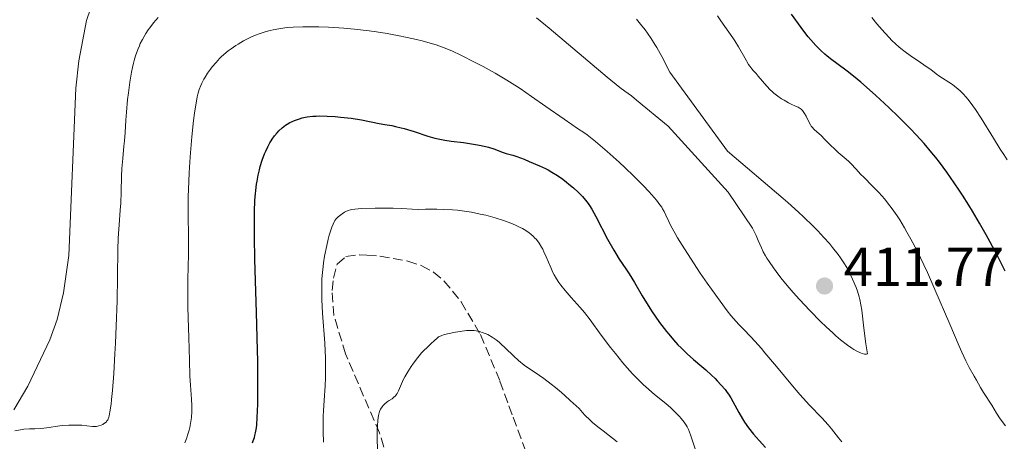
# Model space of a CAD drawing. Units: metres. Extents: x 622261 to 625744, y 4662410 to 4664783.
# Drawn here: x 622536 to 622715, y 4663757 to 4663833 of the extents above; entities that cross this region are included whole.
import ezdxf

# ---------------------------------------------------------------- set-up
doc = ezdxf.new("R2010")
doc.units = ezdxf.units.M
doc.header["$MEASUREMENT"] = 0
doc.linetypes.add('DGN Style 3', pattern=[2.435891, 1.739922, -0.695969])
for name, color, linetype, lineweight in [('Cota de punto acotado terreno', 7, 'Continuous', 0), ('Curva de nivel directora', 30, 'Continuous', 30), ('Curva de nivel intermedia', 30, 'Continuous', 0), ('Línea de cambio de uso (parcela vista)', 92, 'Continuous', 0), ('Punto acotado terreno (símbolo)', 7, 'Continuous', 0), ('Zona arbolada', 92, 'DGN Style 3', 0)]:
    doc.layers.add(name, color=color, linetype=linetype, lineweight=lineweight)
doc.styles.add('Style-Arial', font='arial.ttf')

# ---------------------------------------------------------------- blocks, each defined once
blk = doc.blocks.new('5PATER')
at = {"layer": 'Punto acotado terreno (símbolo)', "linetype": 'Continuous', "lineweight": 0}
h = blk.add_hatch(color=51, dxfattribs=at)
edge = h.paths.add_edge_path()
edge.add_ellipse((0, 0), major_axis=(-0.11, -0.111), ratio=0.999422, start_angle=0, end_angle=360)

msp = doc.modelspace()

# ---------------------------------------------------------------- linework, layer by layer
at = {"layer": 'Curva de nivel directora', "color": 30, "linetype": 'Continuous', "lineweight": 30, "elevation": 400, "flags": 128}
for points in [[(622715.11, 4663787.6), (622714.25, 4663789.3), (622713.57, 4663790.6), (622712.34, 4663792.88), (622711.6, 4663794.2), (622710.4, 4663796.32), (622709.12, 4663798.49), (622708.46, 4663799.58), (622707.3, 4663801.44), (622706.71, 4663802.35), (622705.83, 4663803.67), (622704.5, 4663805.58), (622703.15, 4663807.4), (622702.46, 4663808.27), (622701.77, 4663809.13), (622700.35, 4663810.8), (622698.87, 4663812.42), (622697.84, 4663813.5), (622695.67, 4663815.68), (622693.92, 4663817.36), (622691.57, 4663819.55), (622690.43, 4663820.58), (622688.85, 4663821.96), (622688.13, 4663822.56), (622687.48, 4663823.09), (622686.33, 4663823.98), (622684.43, 4663825.37), (622683.54, 4663826.05), (622682.71, 4663826.73), (622682.28, 4663827.1), (622681.63, 4663827.69), (622680.66, 4663828.64), (622679.71, 4663829.68), (622679.25, 4663830.22), (622678.8, 4663830.77), (622677.94, 4663831.93), (622676.19, 4663834.37)], [(622578.11, 4663756.33), (622578.26, 4663756.69), (622578.49, 4663757.31), (622578.59, 4663757.62), (622578.71, 4663758.13), (622578.85, 4663759.03), (622578.9, 4663759.58), (622578.99, 4663760.91), (622579.08, 4663763.34), (622579.11, 4663764.89), (622579.12, 4663767.7), (622579.08, 4663771.16), (622579.04, 4663773.16), (622578.86, 4663780.07), (622578.58, 4663789.7), (622578.5, 4663793.83), (622578.48, 4663795.56), (622578.5, 4663798.38), (622578.59, 4663800.51), (622578.67, 4663801.63), (622578.73, 4663802.28), (622578.88, 4663803.41), (622578.97, 4663803.99), (622579.17, 4663805.06), (622579.39, 4663806.04), (622579.55, 4663806.64), (622579.91, 4663807.8), (622580.32, 4663808.91), (622580.55, 4663809.44), (622580.91, 4663810.21), (622581.3, 4663810.94), (622581.51, 4663811.28), (622581.72, 4663811.61), (622582.17, 4663812.22), (622582.63, 4663812.77), (622582.94, 4663813.1), (622583.55, 4663813.68), (622584.16, 4663814.16), (622584.46, 4663814.37), (622584.95, 4663814.65), (622585.21, 4663814.78), (622585.78, 4663815.03), (622586.67, 4663815.34), (622587.19, 4663815.48), (622588.07, 4663815.66), (622589.12, 4663815.78), (622589.7, 4663815.81), (622590.34, 4663815.83), (622591.72, 4663815.8), (622593.18, 4663815.72), (622594.17, 4663815.63), (622596.08, 4663815.41), (622597.98, 4663815.11), (622601.21, 4663814.49), (622602.19, 4663814.31), (622603.49, 4663814.08), (622604.16, 4663813.94), (622605.21, 4663813.69), (622605.76, 4663813.54), (622607.54, 4663812.98), (622610.06, 4663812.15), (622611.31, 4663811.8), (622611.92, 4663811.66), (622613.11, 4663811.43), (622614.27, 4663811.26), (622616.52, 4663810.98), (622618, 4663810.77), (622618.71, 4663810.65), (622619.72, 4663810.46), (622621.05, 4663810.16), (622622.07, 4663809.84), (622623.12, 4663809.43), (622623.59, 4663809.25), (622624.32, 4663809.02), (622625.49, 4663808.67), (622626.22, 4663808.43), (622627.54, 4663807.94), (622628.5, 4663807.56), (622630.36, 4663806.75), (622631.44, 4663806.25), (622631.92, 4663806), (622632.61, 4663805.63)], [(622632.61, 4663805.63), (622633.61, 4663805.01), (622634.62, 4663804.31), (622635.29, 4663803.79), (622635.72, 4663803.44), (622636.55, 4663802.74), (622637.39, 4663801.97), (622637.88, 4663801.47), (622638.19, 4663801.14), (622638.74, 4663800.51), (622639.22, 4663799.88), (622639.46, 4663799.53), (622639.86, 4663798.88), (622640.61, 4663797.53), (622642.75, 4663793.42), (622643.88, 4663791.37), (622644.23, 4663790.79), (622644.87, 4663789.77), (622646.07, 4663788), (622646.67, 4663787.08), (622647.64, 4663785.48), (622649.05, 4663783.07), (622649.8, 4663781.83), (622650.84, 4663780.19), (622651.38, 4663779.4), (622652.19, 4663778.24), (622653.02, 4663777.13), (622653.44, 4663776.6), (622653.86, 4663776.08), (622654.71, 4663775.09), (622655.55, 4663774.17), (622656.11, 4663773.59), (622657.21, 4663772.53), (622658.39, 4663771.48), (622659.89, 4663770.22), (622660.61, 4663769.6), (622661.65, 4663768.65), (622662.3, 4663768.02), (622662.7, 4663767.61), (622663.44, 4663766.82), (622664.13, 4663766.01), (622664.52, 4663765.5), (622664.75, 4663765.18), (622665.16, 4663764.52), (622666.6, 4663761.84), (622667.27, 4663760.7), (622667.68, 4663760.06), (622668.4, 4663759.03), (622669.27, 4663757.91), (622669.77, 4663757.33), (622670.3, 4663756.73), (622671.49, 4663755.48)]]:
    msp.add_lwpolyline(points, dxfattribs=at)
at = {"layer": 'Curva de nivel intermedia', "color": 30, "linetype": 'Continuous', "lineweight": 0, "flags": 128}
for points, elevation in [([(622534.92, 4663758.47), (622535.91, 4663758.68), (622536.51, 4663758.77), (622537.56, 4663758.86), (622538.51, 4663758.89), (622539.59, 4663758.92), (622540.16, 4663758.96), (622541.15, 4663759.1), (622542.68, 4663759.34), (622543.5, 4663759.44), (622544.75, 4663759.53), (622545.56, 4663759.55), (622546.09, 4663759.55), (622547.06, 4663759.5), (622547.99, 4663759.4), (622549.04, 4663759.28), (622549.52, 4663759.28), (622549.75, 4663759.3), (622550.2, 4663759.4), (622550.62, 4663759.54), (622550.88, 4663759.66), (622551.04, 4663759.75), (622551.32, 4663759.95), (622551.56, 4663760.16), (622551.66, 4663760.29), (622551.79, 4663760.51), (622551.97, 4663760.96), (622552.05, 4663761.24), (622552.2, 4663761.96), (622552.41, 4663763.33), (622552.51, 4663764.21), (622552.67, 4663765.82), (622552.91, 4663768.95), (622553.12, 4663772.5), (622553.21, 4663774.47), (622553.34, 4663777.55), (622553.49, 4663782.2), (622553.56, 4663786.53), (622553.63, 4663791.5), (622553.7, 4663793.54), (622553.74, 4663794.43), (622553.85, 4663796.01), (622554.09, 4663798.68), (622554.19, 4663799.96), (622554.27, 4663802.04), (622554.33, 4663804.89), (622554.38, 4663806.25), (622554.52, 4663808.11), (622554.75, 4663810.31), (622554.85, 4663811.32), (622554.95, 4663812.8), (622555.09, 4663815.07), (622555.2, 4663816.51), (622555.42, 4663818.81), (622555.57, 4663820.07), (622555.82, 4663821.98), (622556.13, 4663823.81), (622556.3, 4663824.66), (622556.47, 4663825.43), (622556.6, 4663825.92), (622556.86, 4663826.8), (622557.27, 4663827.96), (622557.55, 4663828.62), (622557.73, 4663829.03), (622558.1, 4663829.77), (622558.72, 4663830.84), (622559.15, 4663831.49), (622559.46, 4663831.91), (622560.14, 4663832.8), (622560.97, 4663833.78)], 410), ([(622629.82, 4663833.68), (622632.1, 4663831.83), (622642.69, 4663822.92), (622644.99, 4663821.04), (622645.9, 4663820.33), (622647.07, 4663819.48), (622648.03, 4663818.69), (622653.76, 4663813.96), (622664.7, 4663801.94), (622669.11, 4663795.4), (622669.35, 4663794.94), (622669.77, 4663794.06), (622670.16, 4663793.13), (622670.72, 4663791.84), (622671.08, 4663791.1), (622671.47, 4663790.37), (622671.71, 4663789.97), (622672.12, 4663789.31), (622672.91, 4663788.18), (622673.93, 4663786.82), (622674.54, 4663786.05), (622675.81, 4663784.52), (622676.52, 4663783.7), (622677.67, 4663782.41), (622679.53, 4663780.4), (622681.5, 4663778.39), (622682.51, 4663777.42), (622683.7, 4663776.32), (622684.29, 4663775.8), (622685.15, 4663775.06), (622686.41, 4663774.08), (622687.19, 4663773.53), (622687.57, 4663773.3), (622688.1, 4663772.99), (622688.76, 4663772.68), (622689.07, 4663772.58), (622689.49, 4663772.48), (622689.86, 4663772.47), (622690.03, 4663772.49), (622689.75, 4663774.34), (622689.37, 4663777.19), (622688.99, 4663780.45), (622688.85, 4663781.47), (622688.66, 4663782.43), (622688.53, 4663782.91), (622688.21, 4663783.91), (622687.96, 4663784.62), (622687.31, 4663786.14), (622686.77, 4663787.29), (622686.44, 4663787.91), (622685.85, 4663788.92), (622685.13, 4663790.02), (622684.7, 4663790.62), (622683.69, 4663791.91), (622683.11, 4663792.6), (622682.12, 4663793.72), (622680.98, 4663794.91), (622680.16, 4663795.75), (622678.39, 4663797.47), (622677.46, 4663798.34), (622675.55, 4663800.07), (622674.7, 4663800.82), (622664.56, 4663809.42), (622654.1, 4663823.79), (622652.6, 4663826.69), (622651.69, 4663828.33), (622651.36, 4663828.87), (622650.69, 4663829.92), (622650.02, 4663830.89), (622649.58, 4663831.49), (622648.76, 4663832.54), (622647.98, 4663833.45)], 410), ([(622678.48, 4663816.48), (622678.24, 4663816.81), (622677.98, 4663817.06), (622677.8, 4663817.2), (622677.43, 4663817.43), (622676.96, 4663817.64), (622676.17, 4663818), (622675.66, 4663818.25), (622674.85, 4663818.7), (622674.4, 4663818.98), (622673.71, 4663819.45), (622673.02, 4663820), (622672.68, 4663820.3), (622672.35, 4663820.61), (622671.73, 4663821.27), (622670.17, 4663823.1), (622669.76, 4663823.56), (622669.26, 4663824.11), (622669.01, 4663824.4), (622668.62, 4663824.92), (622668.41, 4663825.23), (622667.7, 4663826.43), (622666.56, 4663828.43), (622665.9, 4663829.51), (622665.54, 4663830.05), (622664.81, 4663831.11), (622663.36, 4663833.13), (622662.73, 4663834.05)], 405), ([(622715.47, 4663807.87), (622714.83, 4663808.84), (622714.2, 4663809.81), (622712.98, 4663811.77), (622710.74, 4663815.44), (622709.71, 4663817.01), (622709.22, 4663817.7), (622708.91, 4663818.13), (622708.3, 4663818.89), (622708, 4663819.24), (622707.43, 4663819.86), (622706.89, 4663820.4), (622706.54, 4663820.72), (622705.88, 4663821.28), (622705.52, 4663821.55), (622704.86, 4663822.01), (622703.69, 4663822.74), (622703.2, 4663823.05), (622702.53, 4663823.53), (622701.56, 4663824.29), (622700.92, 4663824.75), (622699.69, 4663825.59), (622697.8, 4663826.86), (622696.87, 4663827.53), (622696.11, 4663828.12), (622695.75, 4663828.42), (622695.21, 4663828.89), (622694.42, 4663829.64), (622694.01, 4663830.06), (622693.16, 4663830.98), (622691.75, 4663832.61), (622690.81, 4663833.76)], 395), ([(622566.63, 4663805.46), (622566.82, 4663808.37), (622566.93, 4663809.85), (622567.12, 4663812.02), (622567.43, 4663815.02), (622567.59, 4663816.33), (622567.76, 4663817.48), (622567.87, 4663818.15), (622568.1, 4663819.31), (622568.21, 4663819.8), (622568.45, 4663820.66), (622568.71, 4663821.37), (622568.89, 4663821.78), (622569.27, 4663822.51), (622569.5, 4663822.9), (622569.98, 4663823.65), (622570.49, 4663824.36), (622570.83, 4663824.8), (622571.51, 4663825.6), (622572.15, 4663826.28), (622572.46, 4663826.6), (622572.94, 4663827.04), (622573.71, 4663827.67), (622574.28, 4663828.09), (622575.1, 4663828.65), (622575.53, 4663828.92), (622576.51, 4663829.5), (622577.38, 4663829.96), (622577.83, 4663830.18), (622578.5, 4663830.47), (622579.54, 4663830.86), (622580.62, 4663831.2), (622581.36, 4663831.39), (622581.87, 4663831.51), (622582.91, 4663831.71), (622584, 4663831.88), (622584.58, 4663831.95), (622585.54, 4663832.03), (622587.27, 4663832.09), (622589.17, 4663832.09), (622590.23, 4663832.07), (622591.95, 4663832), (622594.74, 4663831.82), (622596.69, 4663831.64), (622599.34, 4663831.33), (622600.67, 4663831.14), (622602.63, 4663830.84), (622603.58, 4663830.68), (622604.52, 4663830.51), (622606.31, 4663830.15), (622607.98, 4663829.78), (622609.02, 4663829.52), (622610.9, 4663828.99), (622611.53, 4663828.79), (622612.69, 4663828.39), (622613.78, 4663827.95), (622614.51, 4663827.64), (622616.03, 4663826.92), (622618.68, 4663825.6), (622620.11, 4663824.85), (622622.28, 4663823.64), (622624.4, 4663822.37), (622625.84, 4663821.47), (622626.82, 4663820.82), (622628.92, 4663819.39), (622631.52, 4663817.58), (622634.85, 4663815.23), (622636.22, 4663814.29), (622637.29, 4663813.57), (622638.44, 4663812.8), (622639.01, 4663812.4), (622639.96, 4663811.67), (622640.53, 4663811.21), (622642.66, 4663809.37), (622644.84, 4663807.4), (622645.93, 4663806.39), (622647.44, 4663804.94), (622649.29, 4663803.09), (622650.25, 4663802.08), (622650.78, 4663801.49), (622651.62, 4663800.51), (622652.28, 4663799.67), (622652.59, 4663799.22), (622652.75, 4663798.95), (622653.03, 4663798.42), (622653.33, 4663797.77), (622653.87, 4663796.6), (622654.27, 4663795.81), (622655.02, 4663794.46), (622655.48, 4663793.67), (622656.3, 4663792.32), (622657.81, 4663789.94), (622659.62, 4663787.22), (622660.89, 4663785.36), (622663.2, 4663782.09), (622664.49, 4663780.36), (622665.2, 4663779.47), (622665.66, 4663778.93), (622666.63, 4663777.88), (622667.47, 4663776.99), (622668.78, 4663775.61)], 405), ([(622715.12, 4663759.41), (622714.2, 4663760.71), (622713.53, 4663761.74), (622712.65, 4663763.2), (622711.15, 4663765.45), (622710.62, 4663766.36), (622709.87, 4663767.74), (622709.46, 4663768.46), (622708.55, 4663770.05), (622707.95, 4663771.22), (622707.18, 4663772.85), (622706.71, 4663773.89), (622705, 4663777.9), (622702.31, 4663784.26), (622700.96, 4663787.32), (622700.31, 4663788.72), (622699.08, 4663791.25), (622697.94, 4663793.42), (622697.22, 4663794.7), (622696.76, 4663795.49), (622695.89, 4663796.9), (622695.43, 4663797.62), (622694.54, 4663798.9), (622693.7, 4663800.01), (622693.16, 4663800.68), (622692.09, 4663801.89), (622690.9, 4663803.13), (622689.41, 4663804.6), (622688.76, 4663805.26), (622687.95, 4663806.13), (622687.02, 4663807.15), (622686.55, 4663807.62), (622685.8, 4663808.28), (622684.7, 4663809.21), (622684.13, 4663809.72), (622683.27, 4663810.56), (622682.15, 4663811.7), (622681.64, 4663812.2), (622680.33, 4663813.38), (622679.98, 4663813.77), (622679.81, 4663813.99), (622679.66, 4663814.23), (622679.37, 4663814.75), (622678.85, 4663815.82), (622678.6, 4663816.28), (622678.48, 4663816.48)], 405), ([(622565.82, 4663756.32), (622566.18, 4663757.23), (622566.34, 4663757.72), (622566.6, 4663758.62), (622566.71, 4663759.09), (622566.85, 4663759.81), (622567.01, 4663760.91), (622567.1, 4663762.02), (622567.12, 4663762.57), (622567.12, 4663763.12), (622567.07, 4663764.24), (622566.87, 4663766.83), (622566.76, 4663768.46), (622566.65, 4663771.39), (622566.55, 4663775.48), (622566.5, 4663777.24), (622566.36, 4663781), (622566.35, 4663783.13), (622566.4, 4663786.08), (622566.48, 4663790.66), (622566.49, 4663792.88), (622566.41, 4663798.83), (622566.44, 4663801.14), (622566.48, 4663802.45), (622566.63, 4663805.46)], 405), ([(622591, 4663761.19), (622591.04, 4663762.14), (622591.16, 4663764.04), (622591.35, 4663766.7), (622591.42, 4663768.13), (622591.45, 4663769.66), (622591.45, 4663770.47), (622591.42, 4663771.74), (622591.28, 4663774.44), (622590.9, 4663779.94), (622590.76, 4663782.44), (622590.74, 4663783.57), (622590.73, 4663784.28), (622590.76, 4663785.59), (622590.78, 4663786.2), (622590.86, 4663787.35), (622590.97, 4663788.4), (622591.06, 4663789.06), (622591.26, 4663790.32), (622591.64, 4663792.26), (622591.92, 4663793.41), (622592.1, 4663794.1), (622592.44, 4663795.25), (622592.57, 4663795.59), (622592.79, 4663796.15), (622593.01, 4663796.57), (622593.14, 4663796.79), (622593.42, 4663797.14), (622593.75, 4663797.48), (622593.98, 4663797.67), (622594.44, 4663798.02), (622594.9, 4663798.32), (622595.14, 4663798.44), (622595.54, 4663798.61), (622595.97, 4663798.74), (622596.24, 4663798.79), (622596.78, 4663798.86), (622598, 4663798.96), (622600.45, 4663799.04), (622601.83, 4663799.06), (622603.76, 4663799.05), (622605.3, 4663798.97), (622607.16, 4663798.86), (622608.27, 4663798.83), (622609.61, 4663798.84), (622611.69, 4663798.84), (622612.81, 4663798.83), (622614.54, 4663798.75), (622615.42, 4663798.67), (622616.29, 4663798.57), (622617.98, 4663798.3), (622619.58, 4663797.97), (622620.57, 4663797.74), (622622.31, 4663797.27), (622623.83, 4663796.8), (622624.65, 4663796.52), (622625.13, 4663796.34), (622626.02, 4663795.96), (622626.87, 4663795.54), (622627.29, 4663795.32), (622627.9, 4663794.95), (622628.49, 4663794.54), (622628.77, 4663794.32), (622629.25, 4663793.9), (622629.47, 4663793.67), (622629.8, 4663793.31), (622630.28, 4663792.69), (622630.73, 4663791.96), (622630.94, 4663791.56), (622631.16, 4663791.12), (622631.58, 4663790.18), (622632.4, 4663788.22), (622632.81, 4663787.32), (622633.01, 4663786.91), (622633.43, 4663786.17), (622633.88, 4663785.48), (622634.22, 4663785.02), (622635.02, 4663784.05), (622636.14, 4663782.79), (622637.77, 4663780.95), (622638.55, 4663780.02), (622639.58, 4663778.69), (622641.59, 4663775.9), (622643.25, 4663773.7), (622644.16, 4663772.55), (622645.54, 4663770.87), (622646.75, 4663769.48), (622647.35, 4663768.83), (622648.27, 4663767.88), (622649.23, 4663766.95), (622649.72, 4663766.5), (622651.3, 4663765.14), (622653.34, 4663763.45), (622654.23, 4663762.69), (622654.62, 4663762.33), (622655.3, 4663761.68), (622655.85, 4663761.09), (622656.16, 4663760.73), (622656.66, 4663760.09), (622657.04, 4663759.51), (622657.21, 4663759.22)], 395), ([(622600.87, 4663754.82), (622600.82, 4663757.42), (622600.83, 4663758.69), (622600.86, 4663759.37), (622600.94, 4663760.44), (622601.06, 4663761.31), (622601.16, 4663761.76), (622601.24, 4663762.02), (622601.45, 4663762.47), (622601.73, 4663762.88), (622601.9, 4663763.08), (622602.18, 4663763.37), (622602.66, 4663763.76), (622603.03, 4663764.01), (622603.55, 4663764.35), (622603.8, 4663764.54), (622604.14, 4663764.87), (622604.3, 4663765.06), (622604.44, 4663765.28), (622604.7, 4663765.78), (622605.26, 4663767.08), (622605.64, 4663767.89), (622605.88, 4663768.33), (622606.43, 4663769.27), (622607.03, 4663770.21), (622607.43, 4663770.81), (622608.2, 4663771.86), (622608.45, 4663772.17), (622608.89, 4663772.68), (622609.28, 4663773.07), (622609.99, 4663773.72), (622610.55, 4663774.27), (622611.31, 4663775.02), (622611.67, 4663775.34), (622612.01, 4663775.59), (622612.19, 4663775.69), (622612.57, 4663775.87), (622612.87, 4663775.97), (622613.6, 4663776.17), (622615.08, 4663776.47), (622615.9, 4663776.6), (622617.05, 4663776.75), (622617.39, 4663776.78), (622617.98, 4663776.79), (622618.5, 4663776.77), (622618.83, 4663776.73), (622619.46, 4663776.58), (622620.11, 4663776.37), (622620.45, 4663776.24), (622620.96, 4663776.01), (622621.72, 4663775.58), (622622.47, 4663775.06), (622622.99, 4663774.64), (622623.35, 4663774.32), (622624.15, 4663773.57), (622625.61, 4663772.14), (622626.52, 4663771.33), (622627.57, 4663770.48), (622628.16, 4663770.05), (622629.02, 4663769.47), (622630.37, 4663768.56), (622631.15, 4663768.01), (622632.5, 4663767), (622633.26, 4663766.39), (622634.38, 4663765.45), (622634.98, 4663764.92), (622635.95, 4663764.05), (622637.55, 4663762.54), (622638.17, 4663761.82), (622638.62, 4663761.35), (622639.55, 4663760.45), (622640.03, 4663760.03), (622641, 4663759.22), (622641.94, 4663758.47), (622643.1, 4663757.58), (622643.62, 4663757.19), (622644.48, 4663756.49)], 390), ([(622668.78, 4663775.61), (622669.52, 4663774.82), (622670.73, 4663773.47), (622671.38, 4663772.72), (622673.49, 4663770.2), (622676.38, 4663766.69), (622677.72, 4663765.13), (622678.34, 4663764.44), (622679.5, 4663763.2), (622681.7, 4663760.89), (622682.86, 4663759.59), (622683.47, 4663758.85), (622684.76, 4663757.23), (622685.35, 4663756.47)], 405), ([(622591.08, 4663756.44), (622591.01, 4663758.3), (622590.98, 4663760.23), (622591, 4663761.19)], 395), ([(622657.21, 4663759.22), (622657.45, 4663758.73), (622657.83, 4663757.78), (622659.16, 4663753.76)], 395)]:
    msp.add_lwpolyline(points, dxfattribs=dict(at, elevation=elevation))
at = {"layer": 'Línea de cambio de uso (parcela vista)', "color": 92, "linetype": 'Continuous', "lineweight": 0}
msp.add_polyline3d([(622549.34, 4663837.34, 413.29), (622547.96, 4663833.24, 413.38), (622546.55, 4663825.85, 413), (622546.01, 4663820.88, 412.64), (622544.75, 4663790.41, 411.67), (622543.74, 4663783.63, 411.53), (622542.59, 4663778.77, 411.4), (622541.27, 4663775.07, 411.26), (622537.27, 4663766.63, 410.85), (622534.74, 4663762.34, 410.54)], dxfattribs=at)
at = {"layer": 'Zona arbolada', "color": 92, "linetype": 'DGN Style 3', "lineweight": 0}
msp.add_polyline3d([(622602.75, 4663753.22, 389.1), (622601.24, 4663758.12, 389.94), (622595.07, 4663772.49, 394.03), (622592.96, 4663779.48, 396.09), (622592.61, 4663784.06, 397.14), (622592.86, 4663786.32, 397.51), (622593.55, 4663788.84, 397.79), (622595.15, 4663790.26, 396.91), (622597.61, 4663790.55, 395.28), (622598.95, 4663790.48, 394.81), (622601.33, 4663790.28, 394.86), (622606.4, 4663789.42, 396.1), (622608.85, 4663788.6, 396.79), (622611.09, 4663787.41, 397.19), (622612.98, 4663785.81, 397.05), (622616.08, 4663781.99, 395.64), (622619.63, 4663776.01, 392.5), (622623.17, 4663767.53, 388.27), (622624.79, 4663763.03, 386.92), (622625.55, 4663760.96, 386.62), (622635.05, 4663735.28, 384.51)], dxfattribs=at)
msp.add_polyline3d([(622602.75, 4663753.22, 389.1), (622601.24, 4663758.12, 389.94), (622595.07, 4663772.49, 394.03), (622592.96, 4663779.48, 396.09), (622592.61, 4663784.06, 397.14), (622592.86, 4663786.32, 397.51), (622593.55, 4663788.84, 397.79), (622595.15, 4663790.26, 396.91), (622597.61, 4663790.55, 395.28), (622598.95, 4663790.48, 394.81), (622601.33, 4663790.28, 394.86), (622606.4, 4663789.42, 396.1), (622608.85, 4663788.6, 396.79), (622611.09, 4663787.41, 397.19), (622612.98, 4663785.81, 397.05), (622616.08, 4663781.99, 395.64), (622619.63, 4663776.01, 392.5), (622623.17, 4663767.53, 388.27), (622624.79, 4663763.03, 386.92), (622625.55, 4663760.96, 386.62), (622635.05, 4663735.28, 384.51)], dxfattribs=at)

# ---------------------------------------------------------------- block references
at = {"layer": 'Punto acotado terreno (símbolo)', "color": 7, "linetype": 'Continuous', "lineweight": 0, "xscale": 10, "yscale": 10, "zscale": 10}
msp.add_blockref('5PATER', (622682.22, 4663784.87, 411.77), dxfattribs=at)

# ---------------------------------------------------------------- texts
at = {"layer": 'Cota de punto acotado terreno', "color": 7, "linetype": 'Continuous', "lineweight": 0, "style": 'Style-Arial'}
msp.add_text('411.77', height=7, dxfattribs=at).set_placement((622685.72, 4663784.87, 411.77))

doc.saveas('drawing.dxf')
